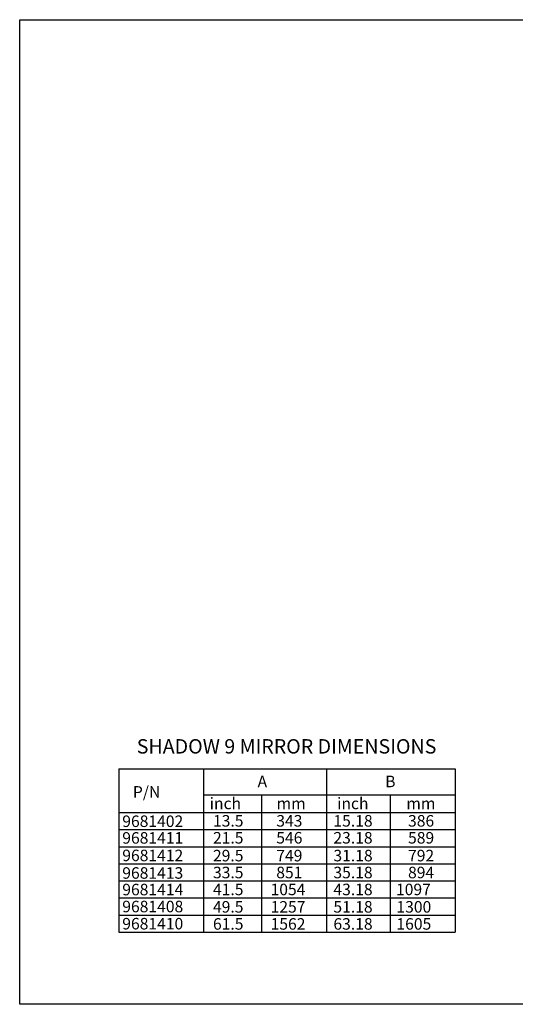
# Model space of a CAD drawing. Extents: x 32.1 to 81, y 19.9 to 54.1.
# Drawn here: x 32.1 to 49.4, y 19.9 to 54.1 of the extents above; entities that cross this region are included whole.
import ezdxf
from ezdxf.enums import TextEntityAlignment as Align

# ---------------------------------------------------------------- set-up
doc = ezdxf.new("R2010")
doc.units = 0
doc.header["$LTSCALE"] = 0.375
doc.header["$MEASUREMENT"] = 0
doc.layers.get('0').update_dxf_attribs({"linetype": 'CONTINUOUS'})
doc.styles.add('ROMAND', font='ROMAND.SHX')

msp = doc.modelspace()

# ---------------------------------------------------------------- linework, layer by layer
at = {"color": 7}
for p, q in [((35.581, 28.035), (47.271, 28.035)), ((35.581, 28.035), (35.581, 22.363)), ((38.526, 28.035), (38.526, 22.363)), ((42.802, 28.035), (42.802, 22.363)), ((47.271, 28.035), (47.271, 22.363)), ((38.526, 27.132), (47.271, 27.132)), ((40.547, 27.132), (40.547, 22.363)), ((45.016, 27.132), (45.016, 22.363)), ((35.581, 26.515), (47.271, 26.515)), ((35.581, 25.922), (47.271, 25.922)), ((35.581, 25.329), (47.271, 25.329)), ((35.581, 24.736), (47.271, 24.736)), ((35.581, 24.143), (47.271, 24.143)), ((35.581, 23.55), (47.271, 23.55)), ((35.581, 22.956), (47.271, 22.956)), ((35.581, 22.363), (47.271, 22.363))]:
    msp.add_line(p, q, dxfattribs=at)
msp.add_lwpolyline([(32.134, 54.066), (81.01, 54.066), (81.01, 19.854), (32.134, 19.854)], close=True)

# ---------------------------------------------------------------- texts
at = {"color": 7, "style": 'ROMAND'}
msp.add_text('SHADOW 9 MIRROR DIMENSIONS', height=0.5, dxfattribs=at).set_placement((41.414, 28.567), align=Align.CENTER)
for s, p in [('A', (40.406, 27.397)), ('B', (44.843, 27.397)), ('inch', (38.74, 26.634)), ('inch', (43.17, 26.634)), ('mm', (41.067, 26.634)), ('mm', (45.579, 26.634)), ('9681402', (35.701, 26.015)), ('13.5', (38.855, 26.029)), ('343', (41.056, 26.029)), ('15.18', (43.043, 26.029)), ('386', (45.638, 26.029)), ('9681411', (35.701, 25.436)), ('21.5', (38.855, 25.44)), ('546', (41.056, 25.44)), ('23.18', (43.043, 25.44)), ('589', (45.638, 25.44)), ('9681412', (35.701, 24.827)), ('29.5', (38.855, 24.821)), ('749', (41.056, 24.821)), ('31.18', (43.043, 24.821)), ('792', (45.638, 24.821)), ('33.5', (38.855, 24.233)), ('851', (41.056, 24.233)), ('35.18', (43.043, 24.233)), ('894', (45.638, 24.233)), ('9681413', (35.701, 24.217)), ('9681414', (35.701, 23.641)), ('41.5', (38.855, 23.645)), ('1054', (40.857, 23.645)), ('43.18', (43.043, 23.645)), ('1097', (45.219, 23.645)), ('9681408', (35.701, 23.051)), ('49.5', (38.855, 23.04)), ('1257', (40.859, 23.04)), ('51.18', (43.043, 23.04)), ('1300', (45.234, 23.04)), ('9681410', (35.701, 22.455)), ('61.5', (38.855, 22.447)), ('1562', (40.859, 22.447)), ('63.18', (43.043, 22.447)), ('1605', (45.234, 22.447))]:
    msp.add_text(s, height=0.4, dxfattribs=at).set_placement(p)
at = {"color": 7, "linetype": 'Continuous', "style": 'ROMAND'}
msp.add_text('P/N', height=0.4, dxfattribs=at).set_placement((36.07, 27.034))

doc.saveas('drawing.dxf')
